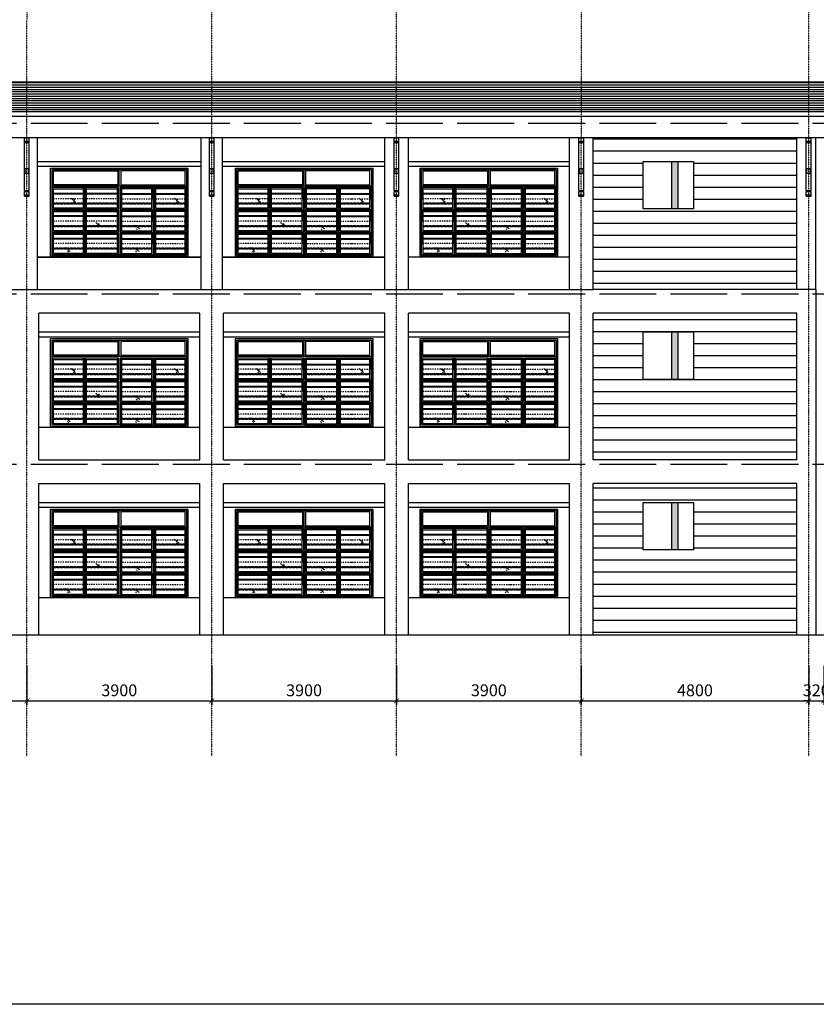
# Model space of a CAD drawing. Units: millimetres. Extents: x 2921444 to 3595931, y 581369 to 1320576.
# Drawn here: x 3226281 to 3243094, y 643325 to 664117 of the extents above; entities that cross this region are included whole.
import ezdxf

# ---------------------------------------------------------------- set-up
doc = ezdxf.new("R2010")
doc.units = ezdxf.units.MM
doc.header["$LTSCALE"] = 100
doc.header["$PDMODE"] = 3
for name, pattern in [('ACAD_ISO02W100', [15, 12, -3]), ('ACAD_ISO04W100', [30, 24, -3, 0, -3]), ('DASHDOT2', [0.5, 0.25, -0.125, 0, -0.125]), ('DASHED', [0.75, 0.5, -0.25])]:
    doc.linetypes.add(name, pattern=pattern)
for name, color, linetype in [('05', 1, 'Continuous'), ('KHUAT', 8, 'ACAD_ISO02W100'), ('matdung', 7, 'Continuous'), ('THIETBI', 134, 'Continuous'), ('TIM', 8, 'ACAD_ISO04W100')]:
    doc.layers.add(name, color=color, linetype=linetype)
doc.layers.add('DOOR', color=41, linetype='Continuous', lineweight=0)
doc.layers.add('NET-T3', color=2, linetype='Continuous', lineweight=20)
doc.styles.add('Kthuoc-romans', font='romans.shx', dxfattribs={"width": 0.8})
doc.dimstyles.new('TL1-100', dxfattribs={"dimscale": 100, "dimtxt": 2.5, "dimasz": 1, "dimexe": 0.8, "dimexo": 2, "dimgap": 1, "dimtad": 1, "dimdec": 0, "dimrnd": 5, "dimzin": 3, "dimdsep": 46, "dimtxsty": 'Kthuoc-romans', "dimblk": 'ARCHTICK', "dimcen": 2.5, "dimdle": 0.8, "dimclrd": 9, "dimclre": 9, "dimclrt": 30, "dimazin": 2, "dimtfac": 0.75, "dimtdec": 0, "dimtix": 1, "dimtmove": 2, "dimatfit": 2, "dimfxl": 0, "dimtolj": 1, "dimtzin": 0, "dimarcsym": 0})

# ---------------------------------------------------------------- blocks, each defined once
blk = doc.blocks.new('_ArchTick')
at = {"color": 0, "linetype": 'ByBlock', "const_width": 0.15}
blk.add_lwpolyline([(-0.5, -0.5), (0.5, 0.5)], dxfattribs=at)
blk = doc.blocks.new('*D251')
at = {"layer": '05', "color": 9, "lineweight": -2, "ltscale": 5, "transparency": 16777216}
for p, q in [((3222533, 650472), (3222533, 649651)), ((3226433, 650472), (3226433, 649651)), ((3222453, 649731), (3226513, 649731))]:
    blk.add_line(p, q, dxfattribs=at)
at = {"layer": 'Defpoints', "color": 0, "ltscale": 5, "transparency": 16777216}
for p in [(3222533, 650672, 0), (3226433, 650672, 0), (3226433, 649731)]:
    blk.add_point(p, dxfattribs=at)
at = {"layer": '05', "color": 9, "lineweight": -2, "ltscale": 5, "transparency": 16777216, "xscale": 100, "yscale": 100, "zscale": 100, "rotation": 180}
blk.add_blockref('_ArchTick', (3222533, 649731), dxfattribs=at)
at = {"layer": '05', "color": 9, "lineweight": -2, "ltscale": 5, "transparency": 16777216, "xscale": 100, "yscale": 100, "zscale": 100}
blk.add_blockref('_ArchTick', (3226433, 649731), dxfattribs=at)
at = {"layer": '05', "color": 30, "ltscale": 5, "transparency": 16777216, "insert": (3224483, 649956), "char_height": 250, "attachment_point": 5, "style": 'Kthuoc-romans'}
blk.add_mtext('\\A1;3900', dxfattribs=at)
blk = doc.blocks.new('*D252')
at = {"layer": '05', "color": 9, "lineweight": -2, "ltscale": 5, "transparency": 16777216}
for p, q in [((3226433, 650472), (3226433, 649651)), ((3230333, 650472), (3230333, 649651)), ((3226353, 649731), (3230413, 649731))]:
    blk.add_line(p, q, dxfattribs=at)
at = {"layer": 'Defpoints', "color": 0, "ltscale": 5, "transparency": 16777216}
for p in [(3226433, 650672, 0), (3230333, 650672, 0), (3230333, 649731)]:
    blk.add_point(p, dxfattribs=at)
at = {"layer": '05', "color": 9, "lineweight": -2, "ltscale": 5, "transparency": 16777216, "xscale": 100, "yscale": 100, "zscale": 100, "rotation": 180}
blk.add_blockref('_ArchTick', (3226433, 649731), dxfattribs=at)
at = {"layer": '05', "color": 9, "lineweight": -2, "ltscale": 5, "transparency": 16777216, "xscale": 100, "yscale": 100, "zscale": 100}
blk.add_blockref('_ArchTick', (3230333, 649731), dxfattribs=at)
at = {"layer": '05', "color": 30, "ltscale": 5, "transparency": 16777216, "insert": (3228383, 649956), "char_height": 250, "attachment_point": 5, "style": 'Kthuoc-romans'}
blk.add_mtext('\\A1;3900', dxfattribs=at)
blk = doc.blocks.new('*D253')
at = {"layer": '05', "color": 9, "lineweight": -2, "ltscale": 5, "transparency": 16777216}
for p, q in [((3230333, 650472), (3230333, 649651)), ((3234233, 650472), (3234233, 649651)), ((3230253, 649731), (3234313, 649731))]:
    blk.add_line(p, q, dxfattribs=at)
at = {"layer": 'Defpoints', "color": 0, "ltscale": 5, "transparency": 16777216}
for p in [(3230333, 650672, 0), (3234233, 650672, 0), (3234233, 649731)]:
    blk.add_point(p, dxfattribs=at)
at = {"layer": '05', "color": 9, "lineweight": -2, "ltscale": 5, "transparency": 16777216, "xscale": 100, "yscale": 100, "zscale": 100, "rotation": 180}
blk.add_blockref('_ArchTick', (3230333, 649731), dxfattribs=at)
at = {"layer": '05', "color": 9, "lineweight": -2, "ltscale": 5, "transparency": 16777216, "xscale": 100, "yscale": 100, "zscale": 100}
blk.add_blockref('_ArchTick', (3234233, 649731), dxfattribs=at)
at = {"layer": '05', "color": 30, "ltscale": 5, "transparency": 16777216, "insert": (3232283, 649956), "char_height": 250, "attachment_point": 5, "style": 'Kthuoc-romans'}
blk.add_mtext('\\A1;3900', dxfattribs=at)
blk = doc.blocks.new('*D254')
at = {"layer": '05', "color": 9, "lineweight": -2, "ltscale": 5, "transparency": 16777216}
for p, q in [((3234233, 650472), (3234233, 649651)), ((3238133, 650472), (3238133, 649651)), ((3234153, 649731), (3238213, 649731))]:
    blk.add_line(p, q, dxfattribs=at)
at = {"layer": 'Defpoints', "color": 0, "ltscale": 5, "transparency": 16777216}
for p in [(3234233, 650672, 0), (3238133, 650672, 0), (3238133, 649731)]:
    blk.add_point(p, dxfattribs=at)
at = {"layer": '05', "color": 9, "lineweight": -2, "ltscale": 5, "transparency": 16777216, "xscale": 100, "yscale": 100, "zscale": 100, "rotation": 180}
blk.add_blockref('_ArchTick', (3234233, 649731), dxfattribs=at)
at = {"layer": '05', "color": 9, "lineweight": -2, "ltscale": 5, "transparency": 16777216, "xscale": 100, "yscale": 100, "zscale": 100}
blk.add_blockref('_ArchTick', (3238133, 649731), dxfattribs=at)
at = {"layer": '05', "color": 30, "ltscale": 5, "transparency": 16777216, "insert": (3236183, 649956), "char_height": 250, "attachment_point": 5, "style": 'Kthuoc-romans'}
blk.add_mtext('\\A1;3900', dxfattribs=at)
blk = doc.blocks.new('*D255')
at = {"layer": '05', "color": 9, "lineweight": -2, "ltscale": 5, "transparency": 16777216}
for p, q in [((3238133, 650472), (3238133, 649651)), ((3242933, 650472), (3242933, 649651)), ((3238053, 649731), (3243013, 649731))]:
    blk.add_line(p, q, dxfattribs=at)
at = {"layer": 'Defpoints', "color": 0, "ltscale": 5, "transparency": 16777216}
for p in [(3238133, 650672, 0), (3242933, 650672, 0), (3242933, 649731)]:
    blk.add_point(p, dxfattribs=at)
at = {"layer": '05', "color": 9, "lineweight": -2, "ltscale": 5, "transparency": 16777216, "xscale": 100, "yscale": 100, "zscale": 100, "rotation": 180}
blk.add_blockref('_ArchTick', (3238133, 649731), dxfattribs=at)
at = {"layer": '05', "color": 9, "lineweight": -2, "ltscale": 5, "transparency": 16777216, "xscale": 100, "yscale": 100, "zscale": 100}
blk.add_blockref('_ArchTick', (3242933, 649731), dxfattribs=at)
at = {"layer": '05', "color": 30, "ltscale": 5, "transparency": 16777216, "insert": (3240533, 649956), "char_height": 250, "attachment_point": 5, "style": 'Kthuoc-romans'}
blk.add_mtext('\\A1;4800', dxfattribs=at)
blk = doc.blocks.new('*D256')
at = {"layer": '05', "color": 9, "lineweight": -2, "ltscale": 5, "transparency": 16777216}
for p, q in [((3242933, 650472), (3242933, 649651)), ((3243253, 650472), (3243253, 649651)), ((3242933, 649731), (3242833, 649731)), ((3242933, 649731), (3243253, 649731)), ((3243253, 649731), (3243353, 649731))]:
    blk.add_line(p, q, dxfattribs=at)
at = {"layer": 'Defpoints', "color": 0, "ltscale": 5, "transparency": 16777216}
for p in [(3242933, 650672, 0), (3243253, 650672, 0), (3243253, 649731)]:
    blk.add_point(p, dxfattribs=at)
at = {"layer": '05', "color": 9, "lineweight": -2, "ltscale": 5, "transparency": 16777216, "xscale": 100, "yscale": 100, "zscale": 100}
blk.add_blockref('_ArchTick', (3242933, 649731), dxfattribs=at)
at = {"layer": '05', "color": 9, "lineweight": -2, "ltscale": 5, "transparency": 16777216, "xscale": 100, "yscale": 100, "zscale": 100, "rotation": 180}
blk.add_blockref('_ArchTick', (3243253, 649731), dxfattribs=at)
at = {"layer": '05', "color": 30, "ltscale": 5, "transparency": 16777216, "insert": (3243093, 649956), "char_height": 250, "attachment_point": 5, "style": 'Kthuoc-romans'}
blk.add_mtext('\\A1;320', dxfattribs=at)
blk = doc.blocks.new('A$C3C431007')
at = {"layer": 'DOOR', "color": 8, "linetype": 'Continuous', "ltscale": 0.7}
for p, q in [((-1018, -633), (-923, -716)), ((-975, -710), (-954, -728)), ((-960, -649), (-939, -670)), ((1160, -633), (1255, -716)), ((1203, -710), (1225, -728)), ((1218, -649), (1240, -670)), ((-496, -1151), (-401, -1234)), ((-453, -1228), (-431, -1246)), ((-437, -1167), (-416, -1188)), ((316, -1202), (431, -1285)), ((374, -1218), (416, -1239)), ((359, -1279), (381, -1297)), ((-1134, -1676), (-1039, -1758)), ((-1091, -1752), (-1069, -1771)), ((-1076, -1691), (-1054, -1712)), ((301, -1676), (416, -1758)), ((344, -1752), (366, -1771)), ((359, -1691), (381, -1712))]:
    blk.add_line(p, q, dxfattribs=at)
at = {"layer": 'KHUAT', "color": 251, "linetype": 'DASHDOT2'}
for p, q in [((-15, -647), (-1420, -647)), ((15, -647), (1420, -647)), ((-15, -1120), (-1420, -1120)), ((15, -1120), (1420, -1120)), ((-15, -1593), (-1420, -1593)), ((15, -1593), (1420, -1593))]:
    blk.add_line(p, q, dxfattribs=at)
at = {"layer": 'KHUAT', "color": 251, "linetype": 'DASHED'}
for p, q in [((-1390, -742), (-765, -742)), ((-765, -742), (-1390, -742)), ((-1390, -757), (-765, -757)), ((-765, -757), (-1390, -757)), ((-75, -742), (-690, -742)), ((-690, -742), (-45, -742)), ((-75, -757), (-690, -757)), ((-690, -757), (-45, -757)), ((690, -742), (45, -742)), ((690, -757), (45, -757)), ((75, -742), (690, -742)), ((75, -757), (690, -757)), ((765, -742), (1390, -742)), ((1390, -742), (765, -742)), ((765, -757), (1390, -757)), ((1390, -757), (765, -757)), ((-765, -1216), (-1390, -1216)), ((-1390, -1216), (-765, -1216)), ((-765, -1230), (-1390, -1230)), ((-1390, -1230), (-765, -1230)), ((-690, -1216), (-45, -1216)), ((-75, -1216), (-690, -1216)), ((-690, -1230), (-45, -1230)), ((-75, -1230), (-690, -1230)), ((690, -1216), (45, -1216)), ((690, -1230), (45, -1230)), ((75, -1216), (690, -1216)), ((75, -1230), (690, -1230)), ((1390, -1216), (765, -1216)), ((765, -1216), (1390, -1216)), ((1390, -1230), (765, -1230)), ((765, -1230), (1390, -1230)), ((-1390, -1689), (-765, -1689)), ((-765, -1689), (-1390, -1689)), ((-1390, -1703), (-765, -1703)), ((-765, -1703), (-1390, -1703)), ((-75, -1689), (-690, -1689)), ((-690, -1689), (-45, -1689)), ((-75, -1703), (-690, -1703)), ((-690, -1703), (-45, -1703)), ((690, -1689), (45, -1689)), ((690, -1703), (45, -1703)), ((75, -1689), (690, -1689)), ((75, -1703), (690, -1703)), ((765, -1689), (1390, -1689)), ((1390, -1689), (765, -1689)), ((765, -1703), (1390, -1703)), ((1390, -1703), (765, -1703))]:
    blk.add_line(p, q, dxfattribs=at)
at = {"layer": 'THIETBI', "ltscale": 5}
for p, q in [((0, -380), (0, -30)), ((1420, -380), (-1420, -380)), ((-15, -410), (-1420, -410)), ((-1403, -537), (-1403, -410)), ((-752, -537), (-752, -410)), ((-735, -410), (-735, -537)), ((-735, -410), (-735, -537)), ((-720, -410), (-720, -537)), ((-720, -410), (-720, -537)), ((-703, -537), (-703, -410)), ((-32, -537), (-32, -410)), ((-15, -410), (-15, -873)), ((720, -410), (15, -410)), ((15, -410), (15, -873)), ((32, -537), (32, -410)), ((703, -537), (703, -410)), ((720, -410), (720, -537)), ((720, -410), (720, -537)), ((735, -410), (735, -537)), ((735, -410), (735, -537)), ((1420, -410), (735, -410)), ((752, -537), (752, -410)), ((1403, -537), (1403, -410)), ((-15, -537), (-1420, -537)), ((-15, -551), (-1420, -551)), ((-1403, -647), (-1403, -551)), ((-752, -647), (-752, -551)), ((-735, -551), (-735, -873)), ((-720, -551), (-720, -873)), ((-703, -647), (-703, -551)), ((-32, -647), (-32, -551)), ((15, -537), (1420, -537)), ((15, -551), (1420, -551)), ((32, -647), (32, -551)), ((703, -647), (703, -551)), ((720, -551), (720, -873)), ((735, -551), (735, -873)), ((752, -647), (752, -551)), ((1403, -647), (1403, -551)), ((-1420, -647), (-1403, -647)), ((-735, -647), (-752, -647)), ((-720, -647), (-703, -647)), ((-15, -647), (-32, -647)), ((15, -647), (32, -647)), ((720, -647), (703, -647)), ((735, -647), (752, -647)), ((1420, -647), (1403, -647)), ((-15, -1010), (-1420, -1010)), ((-15, -1024), (-1420, -1024)), ((-1403, -1010), (-1403, -888)), ((-1403, -1120), (-1403, -1024)), ((-752, -1010), (-752, -888)), ((-752, -1120), (-752, -1024)), ((-735, -888), (-735, -1010)), ((-735, -888), (-735, -1010)), ((-735, -1024), (-735, -1351)), ((-720, -888), (-720, -1010)), ((-720, -888), (-720, -1010)), ((-720, -1024), (-720, -1351)), ((-703, -1010), (-703, -888)), ((-703, -1120), (-703, -1024)), ((-32, -1010), (-32, -888)), ((-32, -1120), (-32, -1024)), ((-15, -888), (-15, -1351)), ((15, -888), (15, -1351)), ((15, -1010), (1420, -1010)), ((15, -1024), (1420, -1024)), ((32, -1010), (32, -888)), ((32, -1120), (32, -1024)), ((703, -1010), (703, -888)), ((703, -1120), (703, -1024)), ((720, -888), (720, -1010)), ((720, -888), (720, -1010)), ((720, -1024), (720, -1351)), ((735, -888), (735, -1010)), ((735, -888), (735, -1010)), ((735, -1024), (735, -1351)), ((752, -1010), (752, -888)), ((752, -1120), (752, -1024)), ((1403, -1010), (1403, -888)), ((1403, -1120), (1403, -1024)), ((-1420, -1120), (-1403, -1120)), ((-735, -1120), (-752, -1120)), ((-720, -1120), (-703, -1120)), ((-15, -1120), (-32, -1120)), ((15, -1120), (32, -1120)), ((720, -1120), (703, -1120)), ((735, -1120), (752, -1120)), ((1420, -1120), (1403, -1120)), ((-1403, -1366), (-1420, -1366)), ((-1403, -1483), (-1403, -1366)), ((-752, -1483), (-752, -1366)), ((-735, -1366), (-735, -1483)), ((-735, -1366), (-735, -1483)), ((-720, -1366), (-720, -1483)), ((-720, -1366), (-720, -1483)), ((-703, -1483), (-703, -1366)), ((-32, -1483), (-32, -1366)), ((-15, -1366), (-15, -1830)), ((15, -1366), (15, -1830)), ((32, -1483), (32, -1366)), ((703, -1483), (703, -1366)), ((720, -1366), (720, -1483)), ((720, -1366), (720, -1483)), ((735, -1366), (735, -1483)), ((735, -1366), (735, -1483)), ((752, -1483), (752, -1366)), ((1403, -1483), (1403, -1366)), ((1403, -1366), (1420, -1366)), ((-15, -1483), (-1420, -1483)), ((-15, -1498), (-1420, -1498)), ((-1420, -1593), (-1403, -1593)), ((-1403, -1593), (-1403, -1498)), ((-752, -1593), (-752, -1498)), ((-735, -1593), (-752, -1593)), ((-735, -1498), (-735, -1830)), ((-720, -1498), (-720, -1830)), ((-720, -1593), (-703, -1593)), ((-703, -1593), (-703, -1498)), ((-32, -1593), (-32, -1498)), ((-15, -1593), (-32, -1593)), ((15, -1483), (1420, -1483)), ((15, -1498), (1420, -1498)), ((15, -1593), (32, -1593)), ((32, -1593), (32, -1498)), ((703, -1593), (703, -1498)), ((720, -1593), (703, -1593)), ((720, -1498), (720, -1830)), ((735, -1498), (735, -1830)), ((735, -1593), (752, -1593)), ((752, -1593), (752, -1498)), ((1403, -1593), (1403, -1498)), ((1420, -1593), (1403, -1593))]:
    blk.add_line(p, q, dxfattribs=at)
for points in [[(1450, -1860), (-1450, -1860), (-1450, 0), (1450, 0)], [(1420, -1830), (-1420, -1830), (-1420, -30), (1420, -30)], [(-1390, -60), (-30, -60), (-30, -350), (-1390, -350)], [(1390, -60), (30, -60), (30, -350), (1390, -350)]]:
    blk.add_lwpolyline(points, close=True, dxfattribs=at)
for points in [[(-1420, -380), (-1420, -30), (1420, -30), (1420, -380)], [(-735, -537), (-735, -415)], [(-720, -415), (-720, -537)], [(15, -415), (15, -873)], [(720, -415), (720, -537)], [(735, -537), (735, -415)], [(1420, -876), (1420, -876), (1420, -415)], [(-1390, -537), (-1390, -440), (-765, -440), (-765, -537)], [(-765, -551), (-765, -846), (-1390, -846), (-1390, -551)], [(-735, -551), (-735, -873)], [(-720, -873), (-720, -551)], [(-690, -537), (-690, -440), (-45, -440), (-45, -537)], [(-45, -551), (-45, -846), (-690, -846), (-690, -551)], [(690, -537), (690, -440), (45, -440), (45, -537)], [(45, -551), (45, -846), (690, -846), (690, -551)], [(720, -873), (720, -551)], [(735, -551), (735, -873)], [(1390, -537), (1390, -440), (765, -440), (765, -537)], [(765, -551), (765, -846), (1390, -846), (1390, -551)], [(-735, -873), (-1420, -873), (-1420, -888), (-735, -888)], [(-1390, -1010), (-1390, -916), (-765, -916), (-765, -1010)], [(-765, -1024), (-765, -1324), (-1390, -1324), (-1390, -1024)], [(-735, -888), (-735, -1005)], [(-735, -1010), (-735, -888)], [(-735, -1024), (-735, -1351)], [(-15, -873), (-720, -873)], [(-720, -888), (-15, -888)], [(-720, -1010), (-720, -888)], [(-720, -888), (-720, -1010)], [(-720, -1351), (-720, -1024)], [(-690, -1010), (-690, -916), (-45, -916), (-45, -1010)], [(-45, -1024), (-45, -1324), (-690, -1324), (-690, -1024)], [(-15, -888), (-15, -1351)], [(15, -873), (720, -873)], [(720, -888), (15, -888)], [(15, -1010), (15, -1351)], [(690, -1010), (690, -916), (45, -916), (45, -1010)], [(45, -1024), (45, -1324), (690, -1324), (690, -1024)], [(720, -888), (720, -1010)], [(720, -1010), (720, -888)], [(720, -1351), (720, -1024)], [(735, -873), (1420, -873), (1420, -888), (735, -888)], [(735, -1010), (735, -888)], [(735, -888), (735, -1005)], [(735, -1024), (735, -1351)], [(1390, -1010), (1390, -916), (765, -916), (765, -1010)], [(765, -1024), (765, -1324), (1390, -1324), (1390, -1024)], [(1420, -1354), (1420, -886)], [(-735, -1351), (-1420, -1351), (-1420, -1366), (-735, -1366)], [(-735, -1498), (-735, -1830), (-1420, -1830), (-1420, -1364)], [(-1390, -1483), (-1390, -1394), (-765, -1394), (-765, -1483)], [(-735, -1483), (-735, -1366)], [(-735, -1366), (-735, -1478)], [(-735, -1366), (-735, -1483)], [(-15, -1351), (-720, -1351)], [(-15, -1366), (-15, -1830), (-720, -1830), (-720, -1498)], [(-720, -1483), (-720, -1366)], [(-720, -1366), (-720, -1483)], [(-720, -1483), (-720, -1366)], [(-720, -1366), (-15, -1366)], [(-690, -1483), (-690, -1394), (-45, -1394), (-45, -1483)], [(15, -1351), (720, -1351)], [(15, -1366), (15, -1830), (720, -1830), (720, -1498)], [(720, -1366), (15, -1366)], [(690, -1483), (690, -1394), (45, -1394), (45, -1483)], [(720, -1483), (720, -1366)], [(720, -1366), (720, -1483)], [(720, -1483), (720, -1366)], [(735, -1351), (1420, -1351), (1420, -1366), (735, -1366)], [(735, -1498), (735, -1830), (1420, -1830), (1420, -1364)], [(735, -1366), (735, -1483)], [(735, -1366), (735, -1478)], [(735, -1483), (735, -1366)], [(1390, -1483), (1390, -1394), (765, -1394), (765, -1483)], [(-765, -1498), (-765, -1800), (-1390, -1800), (-1390, -1498)], [(-45, -1498), (-45, -1800), (-690, -1800), (-690, -1498)], [(45, -1498), (45, -1800), (690, -1800), (690, -1498)], [(765, -1498), (765, -1800), (1390, -1800), (1390, -1498)]]:
    blk.add_lwpolyline(points, dxfattribs=at)

msp = doc.modelspace()

# ---------------------------------------------------------------- hatches: boundary and pattern name
at = {"layer": 'matdung', "ltscale": 5}
h = msp.add_hatch(dxfattribs=at)
h.set_pattern_fill('LINE', color=103, scale=15, style=0)
h.set_pattern_definition([(0, (82772.97, -72208.11), (0, 47.625), [])])
h.paths.add_polyline_path([(3282437.2, 662806.4), (3208007.3, 662806.4), (3208007.3, 662172), (3275712.2, 662172)])
at = {"layer": 'matdung', "linetype": 'Continuous', "lineweight": -3}
h = msp.add_hatch(dxfattribs=at)
h.set_pattern_fill('LINE', color=22, scale=80, style=0)
h.set_pattern_definition([(0, (82772.97, -72208.1), (0, 254), [])])
h.paths.add_polyline_path([(3242684.6, 661622), (3238384.6, 661622), (3238384.6, 658422), (3242684.6, 658422)])
h.paths.add_polyline_path([(3240501.3, 660120.7), (3239443, 660120.7), (3239443, 661122), (3240501.3, 661122)], flags=16)
h.paths.add_polyline_path([(3242684.6, 657921), (3238384, 657921), (3238384, 654822), (3242684.6, 654822)])
h.paths.add_polyline_path([(3240501.3, 656520.7), (3239443, 656520.7), (3239443, 657522), (3240501.3, 657522)], flags=16)
h.paths.add_polyline_path([(3242684.6, 654321), (3238384, 654321), (3238384, 651122.1), (3242684.6, 651122.1)])
h.paths.add_polyline_path([(3240501, 652920.7), (3239442.7, 652920.7), (3239442.7, 653922), (3240501, 653922)], flags=16)
for points in [[(3240171.8, 661122), (3240038.5, 661122), (3240038.5, 660120.7), (3240171.8, 660120.7)], [(3240171.8, 657522), (3240038.5, 657522), (3240038.5, 656520.7), (3240171.8, 656520.7)], [(3240171.5, 653922), (3240038.2, 653922), (3240038.2, 652920.7), (3240171.5, 652920.7)]]:
    msp.add_hatch(color=7, dxfattribs=at).paths.add_polyline_path(points)

# ---------------------------------------------------------------- linework, layer by layer
at = {"layer": '05', "color": 7, "ltscale": 5}
msp.add_line((3243084, 658422, 0), (3243084, 661622), dxfattribs=at)
at = {"layer": '05', "color": 30, "ltscale": 5}
msp.add_line((3300723.9, 651122), (3207932.3, 651122.2), dxfattribs=at)
msp.add_lwpolyline([(3595930.6, 643325.2), (3128231, 643325.2), (3128231, 685262.6), (3595930.6, 685262.6)], close=True, dxfattribs=at)
at = {"layer": 'matdung', "color": 3, "ltscale": 100}
for p, q in [((3207932.3, 662806.4, 0), (3282437.2, 662806.4, 0)), ((3301226.6, 662172, 0), (3207932.3, 662172, 0)), ((3301126.6, 662072, 0), (3207932.3, 662072, 0)), ((3301126.6, 661622, 0), (3207932.3, 661622, 0)), ((3240171.8, 661122, 0), (3240171.8, 660120.7, 0)), ((3207932.3, 658422, 0), (3238384, 658422, 0)), ((3243084, 658422, 0), (3238384, 658422)), ((3243084, 658422, 0), (3243084, 651122)), ((3226684, 654822, 0), (3226684, 657922, 0)), ((3230084, 657922, 0), (3226684, 657922, 0)), ((3230084, 654822, 0), (3230084, 657922, 0)), ((3230584, 654822, 0), (3230584, 657922, 0)), ((3230584, 654822, 0), (3230584, 657922, 0)), ((3233984, 657922, 0), (3230584, 657922, 0)), ((3233984, 654821.7, 0), (3233984, 657921.7, 0)), ((3234484, 654822, 0), (3234484, 657922, 0)), ((3234484, 654822, 0), (3234484, 657922, 0)), ((3237884, 657922, 0), (3234484, 657922, 0)), ((3237884, 654821.4, 0), (3237884, 657921.4, 0)), ((3242684.6, 657921), (3238384, 657921)), ((3238384, 654822), (3238384, 657921, 0)), ((3242684.6, 654822), (3242684.6, 657921)), ((3240038.5, 657522, 0), (3240038.5, 656520.7, 0)), ((3240171.8, 657522, 0), (3240171.8, 656520.7, 0)), ((3226684, 654822, 0), (3230084, 654822, 0)), ((3230584, 654822, 0), (3233984, 654822, 0)), ((3234484, 654822, 0), (3237884, 654822, 0)), ((3242684.6, 654822, 0), (3238384, 654822)), ((3226684, 651122, 0), (3226684, 654322, 0)), ((3226684, 654322, 0), (3230084, 654322, 0)), ((3230084, 651122, 0), (3230084, 654322, 0)), ((3230584, 651122, 0), (3230584, 654322, 0)), ((3230584, 654322, 0), (3233984, 654322, 0)), ((3230584, 654321.7, 0), (3233984, 654321.7, 0)), ((3233984, 651121.7, 0), (3233984, 654321.7, 0)), ((3234484, 651122, 0), (3234484, 654322, 0)), ((3234484, 654322, 0), (3237884, 654322, 0)), ((3237884, 651121.4, 0), (3237884, 654321.4, 0)), ((3238384, 651122.1), (3238384, 654321)), ((3242684.6, 654321, 0), (3238384, 654321)), ((3242684.6, 651122.1), (3242684.6, 654321)), ((3240038.2, 653922, 0), (3240038.2, 652920.7, 0)), ((3240171.5, 653922, 0), (3240171.5, 652920.7, 0)), ((3226684, 651912, 0), (3230084, 651912, 0))]:
    msp.add_line(p, q, dxfattribs=at)
at = {"layer": 'matdung', "color": 32, "linetype": 'Continuous', "lineweight": -3}
for p, q in [((3226384, 661549), (3226384, 661622)), ((3226384, 661622), (3226484, 661622)), ((3226384, 661549), (3226384, 661622)), ((3226484, 661549), (3226484, 661622)), ((3230284, 661549), (3230284, 661622)), ((3230284, 661622), (3230384, 661622)), ((3230284, 661549), (3230284, 661622)), ((3230384, 661549), (3230384, 661622)), ((3234184.6, 661549.2, 0), (3234184.6, 661622.2, 0)), ((3234184.6, 661622.2, 0), (3234284.6, 661622.2, 0)), ((3234284.6, 661549.2, 0), (3234284.6, 661622.2, 0)), ((3238084.6, 661548.9, 0), (3238084.6, 661621.9, 0)), ((3238084.6, 661621.9, 0), (3238184.6, 661621.9, 0)), ((3238184.6, 661548.9, 0), (3238184.6, 661621.9, 0)), ((3242883.7, 661549, 0), (3242883.7, 661622, 0)), ((3242883.7, 661622, 0), (3242983.7, 661622, 0)), ((3242983.7, 661549, 0), (3242983.7, 661622, 0)), ((3226384, 661524), (3226384, 661549)), ((3226384, 661549), (3226484, 661549)), ((3226384, 661524), (3226384, 661549)), ((3226384, 660943.9), (3226384, 661524)), ((3226384, 661524), (3226484, 661524)), ((3226384, 660943.9), (3226384, 661524)), ((3226484, 661524), (3226484, 661549)), ((3226484, 660943.9), (3226484, 661524)), ((3230284, 661524), (3230284, 661549)), ((3230284, 661549), (3230384, 661549)), ((3230284, 661524), (3230284, 661549)), ((3230284, 660943.9), (3230284, 661524)), ((3230284, 661524), (3230384, 661524)), ((3230284, 660943.9), (3230284, 661524)), ((3230384, 661524), (3230384, 661549)), ((3230384, 660943.9), (3230384, 661524)), ((3234184.6, 661524.2, 0), (3234184.6, 661549.2, 0)), ((3234184.6, 661549.2, 0), (3234284.6, 661549.2, 0)), ((3234184.6, 660944.2, 0), (3234184.6, 661524.2, 0)), ((3234184.6, 661524.2, 0), (3234284.6, 661524.2, 0)), ((3234284.6, 661524.2, 0), (3234284.6, 661549.2, 0)), ((3234284.6, 660944.2, 0), (3234284.6, 661524.2, 0)), ((3238084.6, 661523.9, 0), (3238084.6, 661548.9, 0)), ((3238084.6, 661548.9, 0), (3238184.6, 661548.9, 0)), ((3238084.6, 660943.9, 0), (3238084.6, 661523.9, 0)), ((3238084.6, 661523.9, 0), (3238184.6, 661523.9, 0)), ((3238184.6, 661523.9, 0), (3238184.6, 661548.9, 0)), ((3238184.6, 660943.9, 0), (3238184.6, 661523.9, 0)), ((3242883.7, 661524, 0), (3242883.7, 661549, 0)), ((3242883.7, 661549, 0), (3242983.7, 661549, 0)), ((3242883.7, 660944, 0), (3242883.7, 661524, 0)), ((3242883.7, 661524, 0), (3242983.7, 661524, 0)), ((3242983.7, 661524, 0), (3242983.7, 661549, 0)), ((3242983.7, 660944, 0), (3242983.7, 661524, 0)), ((3226397, 660872.9), (3226397, 660971.9)), ((3226397, 660971.9), (3226472, 660971.9)), ((3226397, 660872.9), (3226397, 660971.9)), ((3226472, 660872.9), (3226472, 660971.9)), ((3230297, 660872.9), (3230297, 660971.9)), ((3230297, 660971.9), (3230372, 660971.9)), ((3230297, 660872.9), (3230297, 660971.9)), ((3230372, 660872.9), (3230372, 660971.9)), ((3234197.6, 660873.2, 0), (3234197.6, 660972.2, 0)), ((3234197.6, 660972.2, 0), (3234272.6, 660972.2, 0)), ((3234272.6, 660873.2, 0), (3234272.6, 660972.2, 0)), ((3238097.6, 660872.9, 0), (3238097.6, 660971.9, 0)), ((3238097.6, 660971.9, 0), (3238172.6, 660971.9, 0)), ((3238172.6, 660872.9, 0), (3238172.6, 660971.9, 0)), ((3242896.7, 660873, 0), (3242896.7, 660972, 0)), ((3242896.7, 660972, 0), (3242971.7, 660972, 0)), ((3242971.7, 660873, 0), (3242971.7, 660972, 0)), ((3226384, 660512.9), (3226384, 660943.9)), ((3226384, 660943.9), (3226397, 660943.9)), ((3226384, 660512.9), (3226384, 660943.9)), ((3226384, 660943.9), (3226397, 660943.9)), ((3226397, 660872.9), (3226472, 660872.9)), ((3226472, 660943.9), (3226484, 660943.9)), ((3226484, 660512.9), (3226484, 660943.9)), ((3230284, 660512.9), (3230284, 660943.9)), ((3230284, 660943.9), (3230297, 660943.9)), ((3230284, 660512.9), (3230284, 660943.9)), ((3230284, 660943.9), (3230297, 660943.9)), ((3230297, 660872.9), (3230372, 660872.9)), ((3230372, 660943.9), (3230384, 660943.9)), ((3230384, 660512.9), (3230384, 660943.9)), ((3234184.6, 660513.2, 0), (3234184.6, 660944.2, 0)), ((3234184.6, 660944.2, 0), (3234197.6, 660944.2, 0)), ((3234197.6, 660873.2, 0), (3234272.6, 660873.2, 0)), ((3234272.6, 660944.2, 0), (3234284.6, 660944.2, 0)), ((3234284.6, 660513.2, 0), (3234284.6, 660944.2, 0)), ((3238084.6, 660512.9, 0), (3238084.6, 660943.9, 0)), ((3238084.6, 660943.9, 0), (3238097.6, 660943.9, 0)), ((3238097.6, 660872.9, 0), (3238172.6, 660872.9, 0)), ((3238172.6, 660943.9, 0), (3238184.6, 660943.9, 0)), ((3238184.6, 660512.9, 0), (3238184.6, 660943.9, 0)), ((3242883.7, 660513, 0), (3242883.7, 660944, 0)), ((3242883.7, 660944, 0), (3242896.7, 660944, 0)), ((3242896.7, 660873, 0), (3242971.7, 660873, 0)), ((3242971.7, 660944, 0), (3242983.7, 660944, 0)), ((3242983.7, 660513, 0), (3242983.7, 660944, 0)), ((3226384, 660512.9), (3226484, 660512.9)), ((3226384, 660415.9), (3226384, 660488.9)), ((3226384, 660488.9), (3226484, 660488.9)), ((3226384, 660415.9), (3226384, 660488.9)), ((3226384, 660390.9), (3226384, 660415.9)), ((3226384, 660415.9), (3226484, 660415.9)), ((3226384, 660390.9), (3226384, 660415.9)), ((3226384, 660390.9), (3226484, 660390.9)), ((3226397, 660488.9), (3226397, 660512.9)), ((3226397, 660488.9), (3226397, 660512.9)), ((3226472, 660488.9), (3226472, 660512.9)), ((3226484, 660415.9), (3226484, 660488.9)), ((3226484, 660390.9), (3226484, 660415.9)), ((3230284, 660512.9), (3230384, 660512.9)), ((3230284, 660415.9), (3230284, 660488.9)), ((3230284, 660488.9), (3230384, 660488.9)), ((3230284, 660415.9), (3230284, 660488.9)), ((3230284, 660390.9), (3230284, 660415.9)), ((3230284, 660415.9), (3230384, 660415.9)), ((3230284, 660390.9), (3230284, 660415.9)), ((3230284, 660390.9), (3230384, 660390.9)), ((3230297, 660488.9), (3230297, 660512.9)), ((3230297, 660488.9), (3230297, 660512.9)), ((3230372, 660488.9), (3230372, 660512.9)), ((3230384, 660415.9), (3230384, 660488.9)), ((3230384, 660390.9), (3230384, 660415.9)), ((3234184.6, 660513.2, 0), (3234284.6, 660513.2, 0)), ((3234184.6, 660416.2, 0), (3234184.6, 660489.2, 0)), ((3234184.6, 660489.2, 0), (3234284.6, 660489.2, 0)), ((3234184.6, 660391.2, 0), (3234184.6, 660416.2, 0)), ((3234184.6, 660416.2, 0), (3234284.6, 660416.2, 0)), ((3234184.6, 660391.2, 0), (3234284.6, 660391.2, 0)), ((3234197.6, 660489.2, 0), (3234197.6, 660513.2, 0)), ((3234272.6, 660489.2, 0), (3234272.6, 660513.2, 0)), ((3234284.6, 660416.2, 0), (3234284.6, 660489.2, 0)), ((3234284.6, 660391.2, 0), (3234284.6, 660416.2, 0)), ((3238084.6, 660512.9, 0), (3238184.6, 660512.9, 0)), ((3238084.6, 660415.9, 0), (3238084.6, 660488.9, 0)), ((3238084.6, 660488.9, 0), (3238184.6, 660488.9, 0)), ((3238084.6, 660390.9, 0), (3238084.6, 660415.9, 0)), ((3238084.6, 660415.9, 0), (3238184.6, 660415.9, 0)), ((3238084.6, 660390.9, 0), (3238184.6, 660390.9, 0)), ((3238097.6, 660488.9, 0), (3238097.6, 660512.9, 0)), ((3238172.6, 660488.9, 0), (3238172.6, 660512.9, 0)), ((3238184.6, 660415.9, 0), (3238184.6, 660488.9, 0)), ((3238184.6, 660390.9, 0), (3238184.6, 660415.9, 0)), ((3242883.7, 660513, 0), (3242983.7, 660513, 0)), ((3242883.7, 660416, 0), (3242883.7, 660489, 0)), ((3242883.7, 660489, 0), (3242983.7, 660489, 0)), ((3242883.7, 660391, 0), (3242883.7, 660416, 0)), ((3242883.7, 660416, 0), (3242983.7, 660416, 0)), ((3242883.7, 660391, 0), (3242983.7, 660391, 0)), ((3242896.7, 660489, 0), (3242896.7, 660513, 0)), ((3242971.7, 660489, 0), (3242971.7, 660513, 0)), ((3242983.7, 660416, 0), (3242983.7, 660489, 0)), ((3242983.7, 660391, 0), (3242983.7, 660416, 0))]:
    msp.add_line(p, q, dxfattribs=at)
at = {"layer": 'matdung', "color": 7, "linetype": 'Continuous', "lineweight": -3}
for p, q in [((3226659, 658422, 0), (3226659, 661622, 0)), ((3230109, 658422, 0), (3230109, 661622, 0)), ((3230559, 658422, 0), (3230559, 661622, 0)), ((3233984.6, 658422, 0), (3233984.6, 661622.3, 0)), ((3234484.6, 658422, 0), (3234484.6, 661622.3, 0)), ((3237884.6, 658422, 0), (3237884.6, 661622, 0)), ((3238384.6, 658422, 0), (3238384.6, 661622, 0)), ((3242684.6, 658422, 0), (3242684.6, 661622, 0)), ((3226659, 661122, 0), (3230109, 661122, 0)), ((3226659, 661022, 0), (3230109, 661022, 0)), ((3230559, 661121.7, 0), (3233984.6, 661121.7, 0)), ((3230559, 661021.7, 0), (3233984.6, 661021.7, 0)), ((3234484.3, 661122, 0), (3237884.3, 661122, 0)), ((3234484.3, 661022, 0), (3237884.3, 661022, 0)), ((3240038.5, 661122, 0), (3240038.5, 660120.7, 0)), ((3226659, 659112, 0), (3230109, 659112, 0)), ((3226659, 659102, 0), (3230109, 659102, 0)), ((3230559, 659112, 0), (3233984, 659112, 0)), ((3230559, 659102, 0), (3233984, 659102, 0)), ((3234484.3, 659112, 0), (3237884.3, 659112, 0)), ((3226684, 657522, 0), (3230084, 657522, 0)), ((3226684, 657422, 0), (3230084, 657422, 0)), ((3230584, 657522, 0), (3233984, 657522, 0)), ((3230584, 657422, 0), (3233984, 657422, 0)), ((3234484, 657522, 0), (3237884, 657522, 0)), ((3234484, 657422, 0), (3237884, 657422, 0)), ((3226684, 655512, 0), (3230084, 655512, 0)), ((3230584, 655512, 0), (3233984, 655512, 0)), ((3234484, 655512, 0), (3237884, 655512, 0)), ((3226684, 653922, 0), (3230084, 653922, 0)), ((3230584, 653922, 0), (3233984, 653922, 0)), ((3234484, 653922, 0), (3237884, 653922, 0)), ((3226684, 653822, 0), (3230084, 653822, 0)), ((3230584, 653822, 0), (3233984, 653822, 0)), ((3234484, 653822, 0), (3237884, 653822, 0)), ((3230584, 651912, 0), (3233984, 651912, 0)), ((3234484, 651912, 0), (3237884, 651912, 0))]:
    msp.add_line(p, q, dxfattribs=at)
at = {"layer": 'matdung', "color": 3, "ltscale": 100, "elevation": 0}
for points in [[(3239443, 661122), (3240501.3, 661122), (3240501.3, 660120.7), (3239443, 660120.7)], [(3239443, 657522), (3240501.3, 657522), (3240501.3, 656520.7), (3239443, 656520.7)], [(3239442.7, 653922), (3240501, 653922), (3240501, 652920.7), (3239442.7, 652920.7)]]:
    msp.add_lwpolyline(points, close=True, dxfattribs=at)
at = {"layer": 'TIM', "color": 8, "linetype": 'ACAD_ISO04W100', "lineweight": -3}
for p, q in [((3226433.8, 648566.8, 0), (3226436, 675671.6, 0)), ((3230333.8, 648566.8, 0), (3230336, 675671.6, 0)), ((3234233.8, 648566.8, 0), (3234236, 675671.6, 0)), ((3238133.8, 648566.8, 0), (3238136, 675671.6, 0)), ((3242933.8, 648566.8, 0), (3242936, 675671.6, 0))]:
    msp.add_line(p, q, dxfattribs=at).dxf.unprotected_set("ltscale", 0)
at = {"layer": 'TIM', "color": 8, "linetype": 'ACAD_ISO04W100', "lineweight": -3, "ltscale": 0.5}
for p, q in [((3541235, 661922), (3143014.3, 661922)), ((3541235, 658322), (3143014.3, 658322)), ((3541235, 654722), (3143014.3, 654722))]:
    msp.add_line(p, q, dxfattribs=at)

# ---------------------------------------------------------------- block references
at = {"layer": 'NET-T3', "linetype": 'Continuous', "ltscale": 10}
for p in [(3228383, 660982, 0), (3232283, 660982, 0), (3236183.3, 660982, 0), (3228383, 657382, 0), (3232283, 657382, 0), (3236183, 657382, 0), (3228383, 653782, 0), (3232283, 653782, 0), (3236183, 653782, 0)]:
    msp.add_blockref('A$C3C431007', p, dxfattribs=at)

# ---------------------------------------------------------------- dimensions: what is measured, and where the dimension line sits
at = {"layer": '05', "color": 30, "ltscale": 5}
for base, p1, p2, picture, middle in [((3226433, 649730.6, 0), (3222533, 650672), (3226433, 650672), '*D251', (3224483, 649955.6, 0)), ((3230333, 649730.6, 0), (3226433, 650672), (3230333, 650672), '*D252', (3228383, 649955.6, 0)), ((3234233, 649730.6, 0), (3230333, 650672), (3234233, 650672), '*D253', (3232283, 649955.6, 0)), ((3238133, 649730.6, 0), (3234233, 650672), (3238133, 650672), '*D254', (3236183, 649955.6, 0)), ((3242933, 649730.6, 0), (3238133, 650672), (3242933, 650672), '*D255', (3240533, 649955.6, 0)), ((3243253, 649730.6, 0), (3242933, 650672), (3243253, 650672), '*D256', (3243093, 649955.6, 0))]:
    dim = msp.add_linear_dim(base=base, p1=p1, p2=p2, dimstyle='TL1-100', dxfattribs=at)
    dim.commit()
    dim.dimension.update_dxf_attribs({"geometry": picture, "text_midpoint": middle})

doc.saveas('drawing.dxf')
